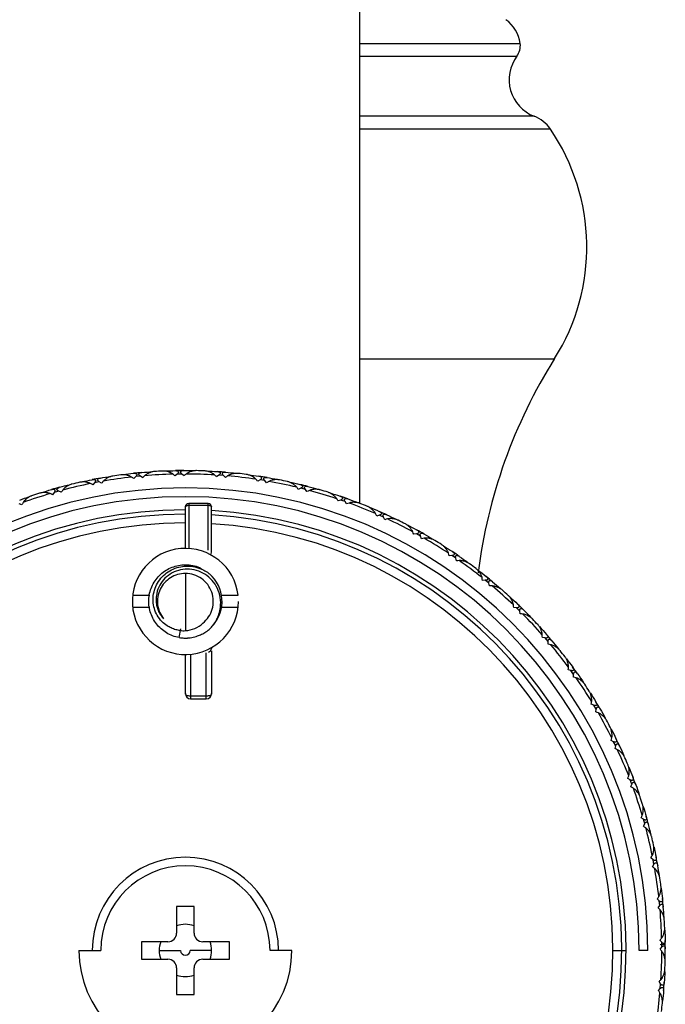
# Paper-space layout '_Back' of a CAD drawing. Units: millimetres. Extents: x -558 to 28, y -624 to 176.
# Drawn here: x -9 to 28, y 57 to 114 of the extents above; entities that cross this region are included whole.
import ezdxf

# ---------------------------------------------------------------- set-up
doc = ezdxf.new("R2010")
doc.units = ezdxf.units.MM

psp = doc.layouts.new('_Back')

# ---------------------------------------------------------------- linework, layer by layer
at = {"color": 7, "linetype": 'Continuous', "lineweight": 25}
for p, q in [((10, 86.117), (10, 169.5)), ((10, 112.475), (19.185, 112.475)), ((10, 111.742), (18.996, 111.742)), ((19.985, 108.3), (10, 108.3)), ((20.913, 107.563), (10, 107.563)), ((10, 94.409), (21.157, 94.409)), ((-2.846, 87.651), (-2.954, 87.539)), ((-2.575, 87.678), (-2.846, 87.651)), ((-2.447, 87.59), (-2.575, 87.678)), ((-0.468, 87.796), (-0.586, 87.694)), ((-0.197, 87.799), (-0.468, 87.796)), ((-0.077, 87.7), (-0.197, 87.799)), ((1.912, 87.733), (1.786, 87.641)), ((2.183, 87.713), (1.912, 87.733)), ((2.294, 87.603), (2.183, 87.713)), ((4.279, 87.463), (4.145, 87.382)), ((4.547, 87.419), (4.279, 87.463)), ((-5.201, 87.3), (-5.3, 87.179)), ((-4.934, 87.35), (-5.201, 87.3)), ((-4.799, 87.273), (-4.934, 87.35)), ((4.648, 87.3), (4.547, 87.419)), ((6.612, 86.987), (6.472, 86.919)), ((6.875, 86.92), (6.612, 86.987)), ((6.966, 86.793), (6.875, 86.92)), ((-7.517, 86.745), (-7.605, 86.615)), ((-7.256, 86.818), (-7.517, 86.745)), ((-7.114, 86.753), (-7.256, 86.818)), ((-9.375, 86.033), (-9.522, 86.086)), ((0, 83.54), (0, 85.912)), ((1.3, 86.112), (0.2, 86.112)), ((0.2, 86.112), (0.2, 83.533)), ((0.2, 86.008), (1.3, 86.008)), ((1.3, 83.442), (1.3, 86.112)), ((1.5, 83.303), (1.5, 85.912)), ((8.896, 86.31), (8.75, 86.254)), ((9.152, 86.22), (8.896, 86.31)), ((9.231, 86.086), (9.152, 86.22)), ((11.111, 85.437), (10.961, 85.394)), ((11.359, 85.325), (11.111, 85.437)), ((11.426, 85.184), (11.359, 85.325)), ((13.242, 84.373), (13.089, 84.344)), ((13.479, 84.24), (13.242, 84.373)), ((13.534, 84.094), (13.479, 84.24)), ((15.273, 83.128), (15.117, 83.112)), ((15.497, 82.975), (15.273, 83.128)), ((15.539, 82.825), (15.497, 82.975)), ((0, 82.1), (0, 78.826)), ((17.187, 81.711), (17.031, 81.708)), ((17.397, 81.539), (17.187, 81.711)), ((17.425, 81.386), (17.397, 81.539)), ((18.97, 80.132), (18.814, 80.143)), ((19.164, 79.943), (18.97, 80.132)), ((19.179, 79.787), (19.164, 79.943)), ((-0.354, 78.43), (-0.27, 78.923)), ((20.609, 78.404), (20.455, 78.429)), ((20.786, 78.198), (20.609, 78.404)), ((20.787, 78.042), (20.786, 78.198)), ((0, 75.22), (0, 77.46)), ((0.3, 77.475), (0.3, 74.92)), ((1.2, 74.92), (1.2, 77.558)), ((1.5, 77.674), (1.5, 75.22)), ((22.091, 76.54), (21.939, 76.578)), ((22.249, 76.32), (22.091, 76.54)), ((22.237, 76.164), (22.249, 76.32)), ((1.2, 75.071), (0.3, 75.071)), ((0.3, 74.92), (1.2, 74.92)), ((23.405, 74.554), (23.257, 74.605)), ((23.543, 74.32), (23.405, 74.554)), ((23.518, 74.166), (23.543, 74.32)), ((24.541, 72.46), (24.398, 72.524)), ((24.658, 72.216), (24.541, 72.46)), ((24.619, 72.065), (24.658, 72.216)), ((25.49, 70.276), (25.353, 70.352)), ((25.586, 70.022), (25.49, 70.276)), ((25.533, 69.875), (25.586, 70.022)), ((26.245, 68.017), (26.115, 68.105)), ((26.318, 67.756), (26.245, 68.017)), ((26.253, 67.614), (26.318, 67.756)), ((26.8, 65.701), (26.679, 65.8)), ((26.85, 65.434), (26.8, 65.701)), ((26.773, 65.299), (26.85, 65.434)), ((27.151, 63.346), (27.039, 63.454)), ((27.178, 63.075), (27.151, 63.346)), ((0.5, 63.021), (-0.5, 63.021)), ((-0.5, 63.021), (-0.5, 61.5)), ((0.5, 61.5), (0.5, 63.021)), ((27.09, 62.947), (27.178, 63.075)), ((-1, 61), (-2.521, 61)), ((-2.521, 61), (-2.521, 60)), ((2.521, 61), (1, 61)), ((2.521, 60), (2.521, 61)), ((27.296, 60.968), (27.194, 61.086)), ((27.299, 60.697), (27.296, 60.968)), ((-6.1, 60.5), (-4.85, 60.5)), ((-1.5, 60.5), (-0.274, 60.5)), ((1.5, 60.5), (0.274, 60.5)), ((6.1, 60.5), (4.85, 60.5)), ((24.5, 60.5), (25.25, 60.5)), ((26.5, 60.5), (26, 60.5)), ((27.498, 60.835), (27.198, 60.832)), ((27.2, 60.577), (27.299, 60.697)), ((27.497, 60.625), (27.498, 60.835)), ((-2.521, 60), (-1, 60)), ((1, 60), (2.521, 60)), ((-0.5, 59.5), (-0.5, 57.979)), ((0.5, 57.979), (0.5, 59.5)), ((27.233, 58.588), (27.141, 58.714)), ((27.103, 58.206), (27.213, 58.317)), ((27.213, 58.317), (27.233, 58.588)), ((-0.5, 57.979), (0.5, 57.979))]:
    psp.add_line(p, q, dxfattribs=at)
at = {"color": 7, "linetype": 'Continuous', "lineweight": 25, "flags": 128}
for points in [[(0, 85.912), (0.004, 85.931), (0.015, 85.949), (0.034, 85.965), (0.059, 85.98), (0.089, 85.992), (0.123, 86.001), (0.161, 86.006), (0.2, 86.008)], [(1.3, 86.008), (1.339, 86.006), (1.377, 86.001), (1.411, 85.992), (1.441, 85.98), (1.466, 85.965), (1.485, 85.949), (1.496, 85.931), (1.5, 85.912)], [(0.774, 83.444), (0.774, 83.444), (0.768, 83.443), (0.757, 83.443), (0.756, 83.443), (0.756, 83.443)], [(0.3, 75.071), (0.241, 75.074), (0.185, 75.083), (0.133, 75.096), (0.088, 75.115), (0.051, 75.137), (0.023, 75.163), (0.006, 75.191), (0, 75.22)], [(1.5, 75.22), (1.494, 75.191), (1.477, 75.163), (1.449, 75.137), (1.412, 75.115), (1.367, 75.096), (1.315, 75.083), (1.259, 75.074), (1.2, 75.071)]]:
    psp.add_lwpolyline(points, dxfattribs=at)
at = {"color": 7, "linetype": 'Continuous', "lineweight": 25}
for centre, radius, start, end in [((17.204, 112.204), 2, 7.7621, 54.433), ((18.194, 112.339), 1, 323.2941, 7.7621), ((20.8, 110.397), 2.25, 143.2941, 248.7648), ((19.261, 106.435), 2, 34.3033, 68.7648), ((11, 100.8), 12, 327.8219, 34.3033), ((46.549, 78.433), 30, 147.8219, 172.8927), ((0, 60.5), 27.5, 100.1974, 101.1989), ((0, 60.5), 27.3, 96.4872, 99.9091), ((0, 60.5), 27.5, 97.7114, 98.685), ((0, 60.5), 27.5, 95.1974, 96.1989), ((0, 60.5), 27.3, 91.4872, 94.9091), ((0, 60.5), 27.5, 92.7114, 93.685), ((0, 60.5), 27.5, 90.1974, 91.1989), ((0, 60.5), 27.3, 86.4872, 89.9091), ((0, 60.5), 27.5, 87.7114, 88.685), ((0, 60.5), 27.5, 85.1974, 86.1989), ((0, 60.5), 27.3, 81.4872, 84.9091), ((0, 60.5), 27.5, 82.7114, 83.685), ((0, 60.5), 27.5, 80.1974, 81.1989), ((0, 60.5), 27.5, 77.7114, 78.685), ((0, 60.5), 26.5, 0, 180), ((0, 60.5), 27.5, 105.1974, 106.1989), ((0, 60.5), 27.3, 101.4872, 104.9091), ((0, 60.5), 27.5, 102.7114, 103.685), ((0, 60.5), 27.3, 76.4872, 79.9091), ((0, 60.5), 27.5, 75.1974, 76.1989), ((0, 60.5), 27.5, 72.7114, 73.685), ((0, 60.5), 26, 0, 180), ((0, 60.5), 27.3, 106.4872, 109.9091), ((0, 60.5), 27.5, 107.7114, 108.685), ((0, 60.5), 27.3, 71.4872, 74.9091), ((0, 60.5), 27.5, 70.1974, 71.1989), ((0.2, 85.912), 0.2, 90, 180), ((1.3, 85.912), 0.2, 0, 90), ((0, 60.5), 27.3, 66.4872, 69.9091), ((0, 60.5), 27.5, 67.7114, 68.685), ((0, 60.5), 25.25, 90, 86.5943), ((0, 60.5), 25, 90, 86.5602), ((0, 60.5), 27.5, 65.1974, 66.1989), ((0, 60.5), 27.3, 61.4872, 64.9091), ((0, 60.5), 24.5, 90, 86.4899), ((0, 60.5), 27.5, 62.7114, 63.685), ((0, 60.5), 27.5, 60.1974, 61.1989), ((0, 60.5), 27.3, 56.4872, 59.9091), ((0, 80.5), 3.04, 6.6112, 360), ((0, 60.5), 27.5, 57.7114, 58.685), ((0, 60.5), 27.5, 55.1974, 56.1989), ((0, 60.5), 27.3, 51.4872, 54.9091), ((0, 60.5), 27.5, 52.7114, 53.685), ((0, 80.5), 2.1, 318.808, 48.808), ((0, 60.5), 27.5, 50.1974, 51.1989), ((0, 60.5), 27.3, 46.4872, 49.9091), ((0, 60.5), 27.5, 47.7114, 48.685), ((0, 60.5), 27.5, 45.1974, 46.1989), ((0, 60.5), 27.3, 41.4872, 44.9091), ((0, 60.5), 27.5, 42.7114, 43.685), ((0, 60.5), 27.5, 40.1974, 41.1989), ((0, 60.5), 27.3, 36.4872, 39.9091), ((0, 60.5), 27.5, 37.7114, 38.685), ((0, 60.5), 27.5, 35.1974, 36.1989), ((0, 60.5), 27.3, 31.4872, 34.9091), ((0, 60.5), 27.5, 32.7114, 33.685), ((0.3, 75.22), 0.3, 180, 270), ((1.2, 75.22), 0.3, 270, 0), ((0, 60.5), 27.5, 30.1974, 31.1989), ((0, 60.5), 27.3, 26.4872, 29.9091), ((0, 60.5), 27.5, 27.7114, 28.685), ((0, 60.5), 27.5, 25.1974, 26.1989), ((0, 60.5), 27.3, 21.4872, 24.9091), ((0, 60.5), 27.5, 22.7114, 23.685), ((0, 60.5), 27.5, 20.1974, 21.1989), ((0, 60.5), 27.3, 16.4872, 19.9091), ((0, 60.5), 27.5, 17.7114, 18.685), ((0, 60.5), 27.5, 15.1974, 16.1989), ((0, 60.5), 27.3, 11.4872, 14.9091), ((0, 60.5), 27.5, 12.7114, 13.685), ((0, 60.5), 5.339, 0, 180), ((0, 60.5), 27.5, 10.1974, 11.1989), ((0, 60.5), 4.85, 0, 180), ((0, 60.5), 27.3, 6.4872, 9.9091), ((0, 60.5), 27.5, 7.7114, 8.685), ((0, 60.5), 27.5, 5.1974, 6.1989), ((0, 60.5), 27.3, 1.4872, 4.9091), ((0, 60.5), 27.5, 2.7114, 3.685), ((-1, 61.5), 0.5, 270, 0), ((0, 60.5), 1.5, 70.5288, 109.4712), ((1, 61.5), 0.5, 180, 270), ((0, 60.5), 1.5, 160.5288, 199.4712), ((0, 60.5), 1.5, 340.5288, 19.4712), ((0, 60.5), 27.5, 0.1974, 1.1989), ((0, 60.5), 6.1, 180, 0), ((0, 60.5), 0.274, 180, 0), ((0, 60.5), 27.3, 356.4872, 359.9091), ((-1, 59.5), 0.5, 0, 90), ((1, 59.5), 0.5, 90, 180), ((0, 60.5), 27.5, 357.7114, 358.685), ((0, 60.5), 1.5, 250.5288, 289.4712), ((0, 60.5), 27.5, 355.1974, 356.1989), ((0, 60.5), 27.3, 351.4872, 354.9091), ((0, 60.5), 27.5, 352.7114, 353.685)]:
    psp.add_arc(centre, radius, start, end, dxfattribs=at)
for points in [[(-5.925, 87.354), (-5.731, 87.397), (-5.536, 87.438), (-5.341, 87.476)], [(-4.869, 87.566), (-4.673, 87.601), (-4.477, 87.634), (-4.28, 87.665)], [(-3.562, 87.768), (-3.365, 87.794), (-3.167, 87.818), (-2.969, 87.839)], [(-2.954, 87.539), (-2.997, 87.568), (-3.041, 87.597), (-3.084, 87.625)], [(-2.491, 87.887), (-2.293, 87.905), (-2.095, 87.921), (-1.896, 87.935)], [(-2.336, 87.7), (-2.373, 87.663), (-2.41, 87.626), (-2.447, 87.59)], [(-1.172, 87.975), (-0.973, 87.984), (-0.774, 87.99), (-0.575, 87.994)], [(-0.586, 87.694), (-0.627, 87.726), (-0.668, 87.759), (-0.709, 87.791)], [(-0.095, 88), (0.104, 88.001), (0.303, 87.999), (0.502, 87.995)], [(0.043, 87.8), (0.003, 87.767), (-0.037, 87.733), (-0.077, 87.7)], [(1.227, 87.973), (1.426, 87.964), (1.625, 87.953), (1.823, 87.94)], [(1.786, 87.641), (1.748, 87.677), (1.711, 87.713), (1.673, 87.749)], [(2.422, 87.692), (2.38, 87.663), (2.337, 87.633), (2.294, 87.603)], [(2.302, 87.903), (2.501, 87.887), (2.699, 87.868), (2.896, 87.847)], [(3.617, 87.761), (3.814, 87.735), (4.011, 87.707), (4.208, 87.676)], [(4.145, 87.382), (4.11, 87.421), (4.076, 87.46), (4.041, 87.499)], [(4.682, 87.599), (4.878, 87.565), (5.074, 87.529), (5.269, 87.491)], [(-8.243, 86.736), (-8.053, 86.795), (-7.863, 86.853), (-7.672, 86.908)], [(-7.209, 87.038), (-7.017, 87.09), (-6.825, 87.14), (-6.632, 87.188)], [(-7.024, 86.881), (-7.054, 86.838), (-7.084, 86.796), (-7.114, 86.753)], [(-5.3, 87.179), (-5.345, 87.204), (-5.391, 87.228), (-5.437, 87.253)], [(-4.698, 87.393), (-4.732, 87.353), (-4.765, 87.313), (-4.799, 87.273)], [(4.783, 87.378), (4.738, 87.352), (4.693, 87.326), (4.648, 87.3)], [(5.979, 87.342), (6.173, 87.299), (6.367, 87.254), (6.56, 87.206)], [(6.472, 86.919), (6.441, 86.961), (6.41, 87.003), (6.379, 87.044)], [(7.026, 87.087), (7.218, 87.037), (7.41, 86.984), (7.601, 86.929)], [(-9.495, 86.309), (-9.308, 86.378), (-9.121, 86.444), (-8.932, 86.509)], [(-7.605, 86.615), (-7.652, 86.636), (-7.7, 86.657), (-7.748, 86.678)], [(7.108, 86.859), (7.06, 86.837), (7.013, 86.815), (6.966, 86.793)], [(8.296, 86.719), (8.486, 86.659), (8.675, 86.597), (8.863, 86.533)], [(8.75, 86.254), (8.723, 86.299), (8.696, 86.343), (8.668, 86.387)], [(9.316, 86.374), (9.504, 86.306), (9.69, 86.237), (9.876, 86.166)], [(-9.296, 86.168), (-9.323, 86.123), (-9.349, 86.078), (-9.375, 86.033)], [(9.378, 86.139), (9.329, 86.121), (9.28, 86.104), (9.231, 86.086)], [(10.55, 85.896), (10.733, 85.82), (10.916, 85.741), (11.098, 85.661)], [(10.961, 85.394), (10.938, 85.44), (10.915, 85.487), (10.891, 85.533)], [(11.577, 85.224), (11.526, 85.211), (11.476, 85.197), (11.426, 85.184)], [(11.536, 85.463), (11.717, 85.38), (11.896, 85.295), (12.075, 85.207)], [(12.723, 84.88), (12.899, 84.788), (13.074, 84.694), (13.249, 84.598)], [(13.089, 84.344), (13.07, 84.392), (13.051, 84.44), (13.032, 84.489)], [(13.687, 84.121), (13.636, 84.112), (13.585, 84.103), (13.534, 84.094)], [(13.668, 84.363), (13.84, 84.264), (14.012, 84.163), (14.182, 84.061)], [(14.799, 83.678), (14.967, 83.571), (15.133, 83.462), (15.299, 83.352)], [(1.5, 83.242), (1.5, 83.242), (1.483, 83.242), (1.454, 83.242)], [(15.117, 83.112), (15.103, 83.162), (15.088, 83.212), (15.073, 83.262)], [(15.696, 83.081), (15.859, 82.967), (16.021, 82.852), (16.182, 82.735)], [(15.694, 82.838), (15.642, 82.834), (15.59, 82.829), (15.539, 82.825)], [(16.763, 82.3), (16.921, 82.179), (17.077, 82.056), (17.232, 81.931)], [(17.031, 81.708), (17.02, 81.759), (17.01, 81.81), (16.999, 81.861)], [(17.581, 81.385), (17.529, 81.385), (17.477, 81.386), (17.425, 81.386)], [(17.604, 81.627), (17.757, 81.5), (17.908, 81.371), (18.058, 81.24)], [(18.599, 80.756), (18.746, 80.622), (18.891, 80.486), (19.034, 80.348)], [(18.814, 80.143), (18.808, 80.195), (18.803, 80.247), (18.796, 80.299)], [(19.335, 79.773), (19.283, 79.778), (19.231, 79.783), (19.179, 79.787)], [(19.378, 80.012), (19.519, 79.872), (19.659, 79.731), (19.797, 79.587)], [(0, 78.826), (0.376, 78.85), (0.733, 79.006), (0.999, 79.25)], [(20.294, 79.058), (20.428, 78.911), (20.561, 78.763), (20.692, 78.614)], [(-0.285, 78.831), (-0.19, 78.821), (-0.095, 78.819), (0, 78.826)], [(20.455, 78.429), (20.453, 78.481), (20.452, 78.533), (20.451, 78.585)], [(20.941, 78.015), (20.89, 78.024), (20.838, 78.033), (20.787, 78.042)], [(21.005, 78.249), (21.134, 78.097), (21.26, 77.944), (21.385, 77.789)], [(1.324, 77.585), (1.414, 77.625), (1.481, 77.713), (1.496, 77.811)], [(21.834, 77.219), (21.955, 77.061), (22.074, 76.902), (22.192, 76.741)], [(21.939, 76.578), (21.943, 76.63), (21.946, 76.682), (21.949, 76.734)], [(22.388, 76.123), (22.337, 76.137), (22.287, 76.15), (22.237, 76.164)], [(22.472, 76.351), (22.587, 76.188), (22.7, 76.025), (22.811, 75.86)], [(23.208, 75.252), (23.315, 75.084), (23.42, 74.915), (23.523, 74.745)], [(23.257, 74.605), (23.265, 74.656), (23.273, 74.707), (23.28, 74.759)], [(23.664, 74.112), (23.615, 74.131), (23.566, 74.148), (23.518, 74.166)], [(23.768, 74.332), (23.868, 74.16), (23.966, 73.987), (24.063, 73.813)], [(24.406, 73.173), (24.497, 72.997), (24.587, 72.819), (24.675, 72.641)], [(24.398, 72.524), (24.41, 72.574), (24.422, 72.625), (24.434, 72.676)], [(24.76, 71.998), (24.713, 72.021), (24.666, 72.043), (24.619, 72.065)], [(24.883, 72.208), (24.968, 72.028), (25.051, 71.847), (25.131, 71.665)], [(25.417, 70.998), (25.493, 70.814), (25.567, 70.63), (25.639, 70.444)], [(25.353, 70.352), (25.37, 70.401), (25.386, 70.45), (25.403, 70.5)], [(25.809, 69.995), (25.878, 69.808), (25.944, 69.621), (26.009, 69.432)], [(25.668, 69.796), (25.623, 69.823), (25.578, 69.849), (25.533, 69.875)], [(26.236, 68.743), (26.295, 68.553), (26.353, 68.363), (26.408, 68.172)], [(26.115, 68.105), (26.136, 68.152), (26.157, 68.2), (26.178, 68.248)], [(26.688, 67.132), (26.64, 67.325), (26.59, 67.517), (26.538, 67.709)], [(26.381, 67.524), (26.338, 67.554), (26.296, 67.584), (26.253, 67.614)], [(26.854, 66.425), (26.897, 66.231), (26.938, 66.036), (26.976, 65.841)], [(26.679, 65.8), (26.704, 65.845), (26.728, 65.891), (26.753, 65.937)], [(26.893, 65.198), (26.853, 65.232), (26.813, 65.265), (26.773, 65.299)], [(27.165, 64.78), (27.134, 64.977), (27.101, 65.173), (27.066, 65.369)], [(27.268, 64.062), (27.294, 63.865), (27.318, 63.667), (27.339, 63.469)], [(27.039, 63.454), (27.068, 63.497), (27.097, 63.541), (27.125, 63.584)], [(27.2, 62.836), (27.163, 62.873), (27.126, 62.91), (27.09, 62.947)], [(27.434, 62.397), (27.421, 62.595), (27.405, 62.793), (27.387, 62.991)], [(27.475, 61.672), (27.484, 61.473), (27.49, 61.274), (27.494, 61.075)], [(27.194, 61.086), (27.226, 61.127), (27.259, 61.168), (27.291, 61.209)], [(27.3, 60.457), (27.267, 60.497), (27.233, 60.537), (27.2, 60.577)], [(27.495, 59.998), (27.499, 60.197), (27.501, 60.396), (27.5, 60.595)], [(27.473, 59.273), (27.464, 59.074), (27.453, 58.875), (27.44, 58.677)], [(27.141, 58.714), (27.177, 58.752), (27.213, 58.789), (27.249, 58.827)], [(27.192, 58.078), (27.163, 58.12), (27.133, 58.163), (27.103, 58.206)], [(27.403, 58.198), (27.387, 57.999), (27.368, 57.801), (27.347, 57.604)]]:
    psp.add_open_spline(points, degree=3, dxfattribs=at)
for points, knots in [([(-5.341, 87.476), (-5.316, 87.48), (-5.27, 87.488), (-5.212, 87.483), (-5.17, 87.467), (-5.147, 87.436), (-5.146, 87.393), (-5.166, 87.346), (-5.189, 87.316), (-5.201, 87.3)], [0, 0, 0, 0, 0.213692, 0.384142, 0.515949, 0.628332, 0.737574, 0.853058, 1, 1, 1, 1]), ([(-4.934, 87.35), (-4.952, 87.361), (-4.984, 87.381), (-5.02, 87.418), (-5.035, 87.458), (-5.021, 87.503), (-4.963, 87.544), (-4.904, 87.557), (-4.869, 87.566)], [0, 0, 0, 0, 0.147942, 0.264723, 0.374571, 0.488836, 0.698871, 1, 1, 1, 1]), ([(-4.153, 87.685), (-4.175, 87.68), (-4.226, 87.671), (-4.303, 87.646), (-4.383, 87.614), (-4.47, 87.571), (-4.557, 87.518), (-4.638, 87.457), (-4.68, 87.412), (-4.698, 87.393)], [0, 0, 0, 0, 0.118051, 0.266176, 0.401798, 0.538894, 0.726061, 0.87942, 1, 1, 1, 1]), ([(-3.084, 87.625), (-3.096, 87.632), (-3.12, 87.648), (-3.162, 87.668), (-3.214, 87.69), (-3.281, 87.712), (-3.389, 87.74), (-3.503, 87.756), (-3.613, 87.759), (-3.665, 87.754), (-3.69, 87.751)], [0, 0, 0, 0, 0.0606758, 0.1303485, 0.2092664, 0.3194722, 0.4564819, 0.729873, 0.870574, 1, 1, 1, 1]), ([(-2.969, 87.839), (-2.944, 87.841), (-2.898, 87.844), (-2.84, 87.835), (-2.8, 87.815), (-2.779, 87.782), (-2.783, 87.74), (-2.807, 87.694), (-2.832, 87.667), (-2.846, 87.651)], [0, 0, 0, 0, 0.213692, 0.384142, 0.515949, 0.628332, 0.737574, 0.853058, 1, 1, 1, 1]), ([(-2.575, 87.678), (-2.592, 87.691), (-2.622, 87.713), (-2.655, 87.753), (-2.666, 87.795), (-2.648, 87.838), (-2.587, 87.873), (-2.527, 87.882), (-2.491, 87.887)], [0, 0, 0, 0, 0.147942, 0.264723, 0.374571, 0.488836, 0.698871, 1, 1, 1, 1]), ([(-1.767, 87.943), (-1.79, 87.941), (-1.842, 87.936), (-1.921, 87.918), (-2.003, 87.892), (-2.093, 87.857), (-2.185, 87.812), (-2.271, 87.758), (-2.316, 87.718), (-2.336, 87.7)], [0, 0, 0, 0, 0.118051, 0.266176, 0.401798, 0.538894, 0.726061, 0.87942, 1, 1, 1, 1]), ([(-0.709, 87.791), (-0.719, 87.799), (-0.743, 87.816), (-0.782, 87.84), (-0.832, 87.867), (-0.897, 87.895), (-1.002, 87.932), (-1.114, 87.957), (-1.223, 87.97), (-1.276, 87.969), (-1.301, 87.969)], [0, 0, 0, 0, 0.060676, 0.130348, 0.209266, 0.319472, 0.456482, 0.729873, 0.870574, 1, 1, 1, 1]), ([(-0.575, 87.994), (-0.55, 87.994), (-0.504, 87.993), (-0.447, 87.978), (-0.409, 87.955), (-0.391, 87.921), (-0.398, 87.879), (-0.426, 87.835), (-0.453, 87.81), (-0.468, 87.796)], [0, 0, 0, 0, 0.213692, 0.384142, 0.515949, 0.628332, 0.737574, 0.853058, 1, 1, 1, 1]), ([(-0.197, 87.799), (-0.212, 87.813), (-0.24, 87.838), (-0.269, 87.881), (-0.277, 87.923), (-0.256, 87.965), (-0.192, 87.995), (-0.131, 87.998), (-0.095, 88)], [0, 0, 0, 0, 0.147942, 0.264723, 0.374571, 0.488836, 0.698871, 1, 1, 1, 1]), ([(0.631, 87.993), (0.608, 87.993), (0.556, 87.992), (0.476, 87.981), (0.392, 87.963), (0.299, 87.936), (0.203, 87.899), (0.114, 87.852), (0.065, 87.816), (0.043, 87.8)], [0, 0, 0, 0, 0.118051, 0.266176, 0.401798, 0.538894, 0.726061, 0.87942, 1, 1, 1, 1]), ([(1.673, 87.749), (1.663, 87.758), (1.641, 87.777), (1.604, 87.804), (1.556, 87.835), (1.494, 87.869), (1.393, 87.915), (1.283, 87.95), (1.175, 87.972), (1.123, 87.976), (1.098, 87.978)], [0, 0, 0, 0, 0.060676, 0.130349, 0.209267, 0.319472, 0.456482, 0.729873, 0.870574, 1, 1, 1, 1]), ([(1.823, 87.94), (1.849, 87.937), (1.894, 87.932), (1.949, 87.913), (1.986, 87.886), (2, 87.85), (1.989, 87.809), (1.958, 87.768), (1.929, 87.746), (1.912, 87.733)], [0, 0, 0, 0, 0.213692, 0.384142, 0.515949, 0.628332, 0.737574, 0.853058, 1, 1, 1, 1]), ([(2.183, 87.713), (2.169, 87.728), (2.143, 87.755), (2.118, 87.8), (2.114, 87.843), (2.139, 87.883), (2.205, 87.907), (2.266, 87.905), (2.302, 87.903)], [0, 0, 0, 0, 0.147942, 0.264723, 0.374571, 0.488836, 0.698871, 1, 1, 1, 1]), ([(3.025, 87.833), (3.002, 87.835), (2.95, 87.839), (2.869, 87.835), (2.784, 87.824), (2.689, 87.805), (2.591, 87.777), (2.497, 87.738), (2.445, 87.706), (2.422, 87.692)], [0, 0, 0, 0, 0.118051, 0.266176, 0.401798, 0.538894, 0.726061, 0.87942, 1, 1, 1, 1]), ([(4.041, 87.499), (4.032, 87.509), (4.012, 87.53), (3.977, 87.561), (3.932, 87.595), (3.874, 87.634), (3.777, 87.689), (3.671, 87.734), (3.565, 87.765), (3.514, 87.774), (3.489, 87.778)], [0, 0, 0, 0, 0.060676, 0.130349, 0.209267, 0.319472, 0.456482, 0.729873, 0.870574, 1, 1, 1, 1]), ([(4.208, 87.676), (4.233, 87.671), (4.278, 87.663), (4.331, 87.638), (4.365, 87.609), (4.377, 87.572), (4.362, 87.532), (4.327, 87.494), (4.296, 87.474), (4.279, 87.463)], [0, 0, 0, 0, 0.213692, 0.384142, 0.515949, 0.628332, 0.737574, 0.853058, 1, 1, 1, 1]), ([(4.547, 87.419), (4.534, 87.435), (4.51, 87.464), (4.489, 87.512), (4.489, 87.555), (4.518, 87.592), (4.586, 87.61), (4.646, 87.603), (4.682, 87.599)], [0, 0, 0, 0, 0.147942, 0.264723, 0.374571, 0.488836, 0.698871, 1, 1, 1, 1]), ([(5.396, 87.465), (5.373, 87.469), (5.322, 87.478), (5.241, 87.481), (5.155, 87.477), (5.059, 87.467), (4.958, 87.447), (4.862, 87.417), (4.807, 87.39), (4.783, 87.378)], [0, 0, 0, 0, 0.118051, 0.266176, 0.401798, 0.538894, 0.726061, 0.87942, 1, 1, 1, 1]), ([(-7.672, 86.908), (-7.647, 86.914), (-7.602, 86.926), (-7.544, 86.926), (-7.501, 86.914), (-7.475, 86.885), (-7.471, 86.843), (-7.486, 86.793), (-7.506, 86.762), (-7.517, 86.745)], [0, 0, 0, 0, 0.213692, 0.384142, 0.515949, 0.628332, 0.737574, 0.853058, 1, 1, 1, 1]), ([(-7.256, 86.818), (-7.274, 86.827), (-7.308, 86.844), (-7.347, 86.878), (-7.366, 86.917), (-7.355, 86.963), (-7.301, 87.008), (-7.243, 87.027), (-7.209, 87.038)], [0, 0, 0, 0, 0.147942, 0.264723, 0.374571, 0.488836, 0.698871, 1, 1, 1, 1]), ([(-6.506, 87.219), (-6.528, 87.213), (-6.578, 87.199), (-6.653, 87.168), (-6.73, 87.128), (-6.812, 87.078), (-6.895, 87.018), (-6.97, 86.95), (-7.007, 86.902), (-7.024, 86.881)], [0, 0, 0, 0, 0.118051, 0.266176, 0.401798, 0.538894, 0.726061, 0.87942, 1, 1, 1, 1]), ([(-5.437, 87.253), (-5.449, 87.259), (-5.475, 87.272), (-5.518, 87.289), (-5.572, 87.306), (-5.641, 87.323), (-5.75, 87.341), (-5.865, 87.347), (-5.975, 87.34), (-6.026, 87.331), (-6.051, 87.326)], [0, 0, 0, 0, 0.060676, 0.130348, 0.209266, 0.319472, 0.456482, 0.729873, 0.870574, 1, 1, 1, 1]), ([(6.379, 87.044), (6.371, 87.055), (6.353, 87.078), (6.321, 87.111), (6.279, 87.149), (6.224, 87.194), (6.132, 87.256), (6.03, 87.31), (5.928, 87.351), (5.877, 87.364), (5.853, 87.37)], [0, 0, 0, 0, 0.0606759, 0.1303487, 0.2092668, 0.3194725, 0.4564821, 0.7298729, 0.870574, 1, 1, 1, 1]), ([(6.56, 87.206), (6.585, 87.199), (6.629, 87.187), (6.679, 87.158), (6.71, 87.126), (6.72, 87.089), (6.702, 87.049), (6.664, 87.014), (6.631, 86.997), (6.612, 86.987)], [0, 0, 0, 0, 0.211329, 0.380412, 0.511611, 0.625413, 0.735244, 0.85171, 1, 1, 1, 1]), ([(6.875, 86.92), (6.864, 86.937), (6.843, 86.968), (6.826, 87.018), (6.83, 87.061), (6.862, 87.095), (6.931, 87.107), (6.991, 87.095), (7.026, 87.087)], [0, 0, 0, 0, 0.147942, 0.264723, 0.374571, 0.488836, 0.698871, 1, 1, 1, 1]), ([(7.725, 86.893), (7.703, 86.898), (7.653, 86.911), (7.573, 86.921), (7.486, 86.926), (7.39, 86.924), (7.288, 86.912), (7.189, 86.891), (7.132, 86.868), (7.108, 86.859)], [0, 0, 0, 0, 0.118051, 0.266176, 0.401798, 0.538894, 0.726061, 0.87942, 1, 1, 1, 1]), ([(-8.81, 86.551), (-8.831, 86.543), (-8.88, 86.524), (-8.952, 86.487), (-9.025, 86.44), (-9.103, 86.383), (-9.18, 86.316), (-9.248, 86.242), (-9.282, 86.191), (-9.296, 86.168)], [0, 0, 0, 0, 0.118051, 0.266175, 0.401798, 0.538894, 0.726061, 0.87942, 1, 1, 1, 1]), ([(-7.748, 86.678), (-7.76, 86.682), (-7.787, 86.693), (-7.832, 86.706), (-7.887, 86.719), (-7.957, 86.729), (-8.068, 86.738), (-8.183, 86.733), (-8.291, 86.717), (-8.342, 86.703), (-8.366, 86.697)], [0, 0, 0, 0, 0.060676, 0.130348, 0.209266, 0.319472, 0.456482, 0.729873, 0.870574, 1, 1, 1, 1]), ([(8.668, 86.387), (8.661, 86.399), (8.645, 86.423), (8.616, 86.459), (8.578, 86.501), (8.526, 86.55), (8.441, 86.62), (8.344, 86.683), (8.246, 86.732), (8.196, 86.749), (8.173, 86.758)], [0, 0, 0, 0, 0.060676, 0.130349, 0.209267, 0.319472, 0.456482, 0.729873, 0.870574, 1, 1, 1, 1]), ([(8.863, 86.533), (8.887, 86.524), (8.93, 86.507), (8.978, 86.474), (9.006, 86.439), (9.011, 86.401), (8.99, 86.364), (8.949, 86.332), (8.915, 86.318), (8.896, 86.31)], [0, 0, 0, 0, 0.2136916, 0.3841422, 0.5159489, 0.6283318, 0.7375741, 0.853058, 1, 1, 1, 1]), ([(9.152, 86.22), (9.142, 86.239), (9.124, 86.271), (9.112, 86.322), (9.119, 86.364), (9.153, 86.396), (9.224, 86.402), (9.282, 86.384), (9.316, 86.374)], [0, 0, 0, 0, 0.147942, 0.264723, 0.374571, 0.488836, 0.698871, 1, 1, 1, 1]), ([(9.996, 86.119), (9.974, 86.127), (9.926, 86.144), (9.846, 86.161), (9.761, 86.173), (9.664, 86.179), (9.562, 86.177), (9.462, 86.164), (9.403, 86.146), (9.378, 86.139)], [0, 0, 0, 0, 0.118051, 0.266176, 0.401798, 0.538894, 0.726061, 0.87942, 1, 1, 1, 1]), ([(10.891, 85.533), (10.885, 85.545), (10.871, 85.571), (10.846, 85.609), (10.811, 85.654), (10.764, 85.707), (10.685, 85.785), (10.594, 85.856), (10.501, 85.913), (10.453, 85.935), (10.43, 85.945)], [0, 0, 0, 0, 0.060676, 0.130349, 0.209267, 0.319472, 0.456482, 0.729873, 0.870574, 1, 1, 1, 1]), ([(11.098, 85.661), (11.121, 85.65), (11.163, 85.63), (11.208, 85.593), (11.233, 85.555), (11.234, 85.517), (11.21, 85.482), (11.166, 85.454), (11.131, 85.443), (11.111, 85.437)], [0, 0, 0, 0, 0.213692, 0.384142, 0.515949, 0.628332, 0.737574, 0.853058, 1, 1, 1, 1]), ([(11.359, 85.325), (11.35, 85.344), (11.336, 85.378), (11.327, 85.429), (11.338, 85.471), (11.376, 85.5), (11.446, 85.5), (11.503, 85.477), (11.536, 85.463)], [0, 0, 0, 0, 0.147942, 0.264723, 0.374571, 0.488836, 0.698871, 1, 1, 1, 1]), ([(12.191, 85.15), (12.17, 85.16), (12.123, 85.181), (12.045, 85.205), (11.961, 85.224), (11.866, 85.239), (11.764, 85.246), (11.663, 85.242), (11.603, 85.229), (11.577, 85.224)], [0, 0, 0, 0, 0.118051, 0.266176, 0.401798, 0.538894, 0.726061, 0.87942, 1, 1, 1, 1]), ([(13.032, 84.489), (13.026, 84.501), (13.015, 84.528), (12.993, 84.568), (12.962, 84.616), (12.92, 84.673), (12.848, 84.758), (12.764, 84.836), (12.675, 84.901), (12.63, 84.927), (12.608, 84.939)], [0, 0, 0, 0, 0.060676, 0.130349, 0.209267, 0.319472, 0.456482, 0.729873, 0.870574, 1, 1, 1, 1]), ([(13.249, 84.598), (13.271, 84.585), (13.31, 84.561), (13.352, 84.52), (13.374, 84.481), (13.372, 84.443), (13.344, 84.41), (13.298, 84.386), (13.263, 84.378), (13.242, 84.373)], [0, 0, 0, 0, 0.213692, 0.384142, 0.515949, 0.628332, 0.737574, 0.853058, 1, 1, 1, 1]), ([(13.479, 84.24), (13.473, 84.26), (13.461, 84.295), (13.457, 84.347), (13.471, 84.388), (13.511, 84.413), (13.581, 84.407), (13.636, 84.379), (13.668, 84.363)], [0, 0, 0, 0, 0.147942, 0.264723, 0.374571, 0.488836, 0.698871, 1, 1, 1, 1]), ([(14.293, 83.994), (14.273, 84.005), (14.228, 84.031), (14.153, 84.061), (14.071, 84.088), (13.977, 84.111), (13.876, 84.126), (13.775, 84.131), (13.714, 84.124), (13.687, 84.121)], [0, 0, 0, 0, 0.1180512, 0.2661758, 0.4017983, 0.5388939, 0.7260606, 0.8794195, 1, 1, 1, 1]), ([(15.073, 83.262), (15.069, 83.275), (15.06, 83.302), (15.041, 83.344), (15.015, 83.395), (14.978, 83.455), (14.913, 83.546), (14.836, 83.631), (14.754, 83.704), (14.711, 83.733), (14.69, 83.748)], [0, 0, 0, 0, 0.060676, 0.130349, 0.209267, 0.319472, 0.456482, 0.729873, 0.870574, 1, 1, 1, 1]), ([(1.426, 83.226), (1.425, 83.223), (1.422, 83.217), (1.425, 83.203), (1.434, 83.186), (1.447, 83.17), (1.459, 83.164), (1.464, 83.161)], [0, 0, 0, 0, 0.136323, 0.311063, 0.525088, 0.763277, 1, 1, 1, 1]), ([(15.299, 83.352), (15.319, 83.337), (15.357, 83.31), (15.395, 83.265), (15.413, 83.224), (15.408, 83.186), (15.377, 83.156), (15.33, 83.136), (15.293, 83.131), (15.273, 83.128)], [0, 0, 0, 0, 0.213692, 0.384142, 0.515949, 0.628332, 0.737574, 0.853058, 1, 1, 1, 1]), ([(15.497, 82.975), (15.492, 82.995), (15.483, 83.032), (15.484, 83.084), (15.502, 83.123), (15.544, 83.145), (15.613, 83.132), (15.665, 83.1), (15.696, 83.081)], [0, 0, 0, 0, 0.1479418, 0.2647231, 0.374571, 0.4888365, 0.6988707, 1, 1, 1, 1]), ([(-0.354, 78.43), (-0.61, 78.474), (-0.858, 78.566), (-1.304, 78.834), (-1.502, 79.01), (-1.82, 79.421), (-1.941, 79.657), (-2.088, 80.155), (-2.114, 80.419), (-2.07, 80.937), (-2, 81.192), (-1.771, 81.659), (-1.612, 81.871), (-1.229, 82.222), (-1.005, 82.362), (-0.52, 82.551), (-0.26, 82.6), (0, 82.6)], [0, 0, 0, 0, 0.125, 0.125, 0.25, 0.25, 0.375, 0.375, 0.5, 0.5, 0.625, 0.625, 0.75, 0.75, 0.875, 0.875, 1, 1, 1, 1]), ([(-0.285, 78.831), (-0.329, 78.837), (-0.418, 78.848), (-0.55, 78.878), (-0.685, 78.921), (-0.854, 78.989), (-1.087, 79.119), (-1.368, 79.351), (-1.622, 79.688), (-1.793, 80.088), (-1.865, 80.512), (-1.837, 80.946), (-1.709, 81.367), (-1.486, 81.75), (-1.178, 82.076), (-0.8, 82.325), (-0.387, 82.478), (0.069, 82.54), (0.457, 82.506), (0.77, 82.419), (1.012, 82.32), (1.216, 82.205), (1.342, 82.111), (1.383, 82.08)], [0, 0, 0, 0, 0.019027, 0.038325, 0.057893, 0.07985, 0.11641, 0.171862, 0.235161, 0.295498, 0.356462, 0.418054, 0.480274, 0.54311, 0.606555, 0.670609, 0.735271, 0.793821, 0.866356, 0.900073, 0.932896, 0.977915, 1, 1, 1, 1]), ([(0, 82.6), (0.285, 82.587), (0.633, 82.571), (0.907, 82.374), (0.957, 82.337)], [0, 0, 0, 0, 0.815771, 1, 1, 1, 1]), ([(16.286, 82.659), (16.267, 82.672), (16.225, 82.701), (16.152, 82.738), (16.073, 82.771), (15.981, 82.803), (15.882, 82.827), (15.782, 82.841), (15.721, 82.839), (15.694, 82.838)], [0, 0, 0, 0, 0.118051, 0.266176, 0.401798, 0.538894, 0.726061, 0.87942, 1, 1, 1, 1]), ([(16.999, 81.861), (16.996, 81.875), (16.99, 81.903), (16.975, 81.946), (16.953, 81.999), (16.922, 82.062), (16.865, 82.158), (16.796, 82.25), (16.72, 82.33), (16.68, 82.363), (16.66, 82.379)], [0, 0, 0, 0, 0.060676, 0.130349, 0.209267, 0.319472, 0.456482, 0.729873, 0.870574, 1, 1, 1, 1]), ([(1.58, 79.117), (1.61, 79.156), (1.668, 79.234), (1.745, 79.356), (1.813, 79.482), (1.873, 79.617), (1.955, 79.838), (2.035, 80.208), (2.023, 80.72), (1.856, 81.256), (1.552, 81.719), (1.136, 82.075), (0.643, 82.299), (0.115, 82.376), (-0.408, 82.302), (-0.883, 82.087), (-1.272, 81.751), (-1.547, 81.324), (-1.674, 80.884), (-1.684, 80.554), (-1.655, 80.313), (-1.609, 80.116), (-1.531, 79.917), (-1.418, 79.706), (-1.317, 79.583), (-1.25, 79.501)], [0, 0, 0, 0, 0.017505, 0.034736, 0.051694, 0.068381, 0.087748, 0.135961, 0.202668, 0.268632, 0.333843, 0.398294, 0.461984, 0.524902, 0.587025, 0.648357, 0.708903, 0.768664, 0.827626, 0.870946, 0.885894, 0.914476, 0.94337, 0.96224, 1, 1, 1, 1]), ([(0, 82.1), (-0.299, 82.1), (-0.598, 82.014), (-1.105, 81.695), (-1.312, 81.463), (-1.572, 80.924), (-1.624, 80.617), (-1.556, 80.023), (-1.437, 79.735), (-1.25, 79.501)], [0, 0, 0, 0, 0.25, 0.25, 0.5, 0.5, 0.75, 0.75, 1, 1, 1, 1]), ([(0.999, 79.25), (1.256, 79.455), (1.447, 79.742), (1.629, 80.374), (1.619, 80.719), (1.401, 81.34), (1.194, 81.615), (0.657, 81.995), (0.329, 82.1), (0, 82.1)], [0, 0, 0, 0, 0.25, 0.25, 0.5, 0.5, 0.75, 0.75, 1, 1, 1, 1]), ([(17.232, 81.931), (17.251, 81.915), (17.286, 81.884), (17.32, 81.837), (17.335, 81.794), (17.326, 81.757), (17.294, 81.729), (17.244, 81.714), (17.207, 81.712), (17.187, 81.711)], [0, 0, 0, 0, 0.213692, 0.384142, 0.515949, 0.628332, 0.737574, 0.853058, 1, 1, 1, 1]), ([(17.397, 81.539), (17.394, 81.56), (17.388, 81.596), (17.394, 81.648), (17.415, 81.686), (17.458, 81.704), (17.526, 81.685), (17.575, 81.649), (17.604, 81.627)], [0, 0, 0, 0, 0.147942, 0.264723, 0.374571, 0.488836, 0.698871, 1, 1, 1, 1]), ([(18.155, 81.155), (18.138, 81.17), (18.098, 81.202), (18.029, 81.246), (17.953, 81.286), (17.864, 81.325), (17.767, 81.358), (17.669, 81.38), (17.608, 81.384), (17.581, 81.385)], [0, 0, 0, 0, 0.118051, 0.266176, 0.401798, 0.538894, 0.726061, 0.87942, 1, 1, 1, 1]), ([(-3.02, 80.85), (-2.844, 80.85), (-2.565, 80.85), (-2.175, 80.85), (-2.03, 80.85)], [0, 0, 0, 0, 0.628966, 1, 1, 1, 1]), ([(2.03, 80.85), (2.174, 80.85), (2.564, 80.85), (2.844, 80.85), (3.02, 80.85)], [0, 0, 0, 0, 0.36967, 1, 1, 1, 1]), ([(18.796, 80.299), (18.795, 80.312), (18.79, 80.341), (18.779, 80.385), (18.762, 80.44), (18.737, 80.505), (18.689, 80.606), (18.628, 80.703), (18.559, 80.789), (18.522, 80.826), (18.504, 80.844)], [0, 0, 0, 0, 0.060676, 0.130349, 0.209267, 0.319472, 0.456482, 0.729873, 0.870574, 1, 1, 1, 1]), ([(-2.03, 80.15), (-2.174, 80.15), (-2.564, 80.15), (-2.844, 80.15), (-3.02, 80.15)], [0, 0, 0, 0, 0.36967, 1, 1, 1, 1]), ([(3.02, 80.15), (2.844, 80.15), (2.556, 80.15), (2.155, 80.15), (1.999, 80.15)], [0, 0, 0, 0, 0.611893, 1, 1, 1, 1]), ([(19.034, 80.348), (19.052, 80.33), (19.084, 80.296), (19.114, 80.246), (19.125, 80.203), (19.113, 80.166), (19.078, 80.141), (19.028, 80.13), (18.991, 80.132), (18.97, 80.132)], [0, 0, 0, 0, 0.213692, 0.384142, 0.515949, 0.628332, 0.737574, 0.853058, 1, 1, 1, 1]), ([(19.164, 79.943), (19.163, 79.963), (19.161, 80.001), (19.171, 80.052), (19.195, 80.087), (19.24, 80.101), (19.306, 80.077), (19.352, 80.036), (19.378, 80.012)], [0, 0, 0, 0, 0.147942, 0.264723, 0.374571, 0.488836, 0.698871, 1, 1, 1, 1]), ([(19.887, 79.494), (19.87, 79.51), (19.833, 79.546), (19.769, 79.595), (19.696, 79.642), (19.611, 79.689), (19.518, 79.73), (19.421, 79.761), (19.361, 79.77), (19.335, 79.773)], [0, 0, 0, 0, 0.118051, 0.266176, 0.401798, 0.538894, 0.726061, 0.87942, 1, 1, 1, 1]), ([(-0.354, 78.43), (-0.305, 78.423), (-0.215, 78.409), (-0.088, 78.401), (0.019, 78.399), (0.106, 78.402), (0.219, 78.41), (0.418, 78.436), (0.672, 78.503), (0.945, 78.618), (1.184, 78.758), (1.403, 78.928), (1.525, 79.058), (1.58, 79.117)], [0, 0, 0, 0, 0.068787, 0.128189, 0.178192, 0.218781, 0.249949, 0.335904, 0.499955, 0.615045, 0.750006, 0.887055, 1, 1, 1, 1]), ([(20.451, 78.585), (20.45, 78.598), (20.448, 78.627), (20.441, 78.673), (20.429, 78.728), (20.409, 78.796), (20.37, 78.9), (20.317, 79.003), (20.257, 79.095), (20.223, 79.134), (20.206, 79.153)], [0, 0, 0, 0, 0.060676, 0.130349, 0.209267, 0.319472, 0.456482, 0.729873, 0.870574, 1, 1, 1, 1]), ([(20.692, 78.614), (20.708, 78.594), (20.737, 78.558), (20.762, 78.505), (20.769, 78.461), (20.754, 78.425), (20.717, 78.404), (20.666, 78.397), (20.629, 78.402), (20.609, 78.404)], [0, 0, 0, 0, 0.2136916, 0.3841422, 0.5159489, 0.6283318, 0.7375741, 0.853058, 1, 1, 1, 1]), ([(1.5, 77.856), (1.5, 77.855), (1.5, 77.853), (1.5, 77.837), (1.497, 77.82), (1.496, 77.811)], [0, 0, 0, 0, 0.324418, 0.65345, 1, 1, 1, 1]), ([(20.786, 78.198), (20.786, 78.219), (20.787, 78.256), (20.802, 78.306), (20.829, 78.34), (20.875, 78.35), (20.939, 78.32), (20.981, 78.275), (21.005, 78.249)], [0, 0, 0, 0, 0.147942, 0.264723, 0.374571, 0.488836, 0.698871, 1, 1, 1, 1]), ([(21.466, 77.689), (21.451, 77.706), (21.418, 77.745), (21.358, 77.8), (21.289, 77.853), (21.209, 77.906), (21.119, 77.956), (21.026, 77.995), (20.967, 78.009), (20.941, 78.015)], [0, 0, 0, 0, 0.118051, 0.266176, 0.401798, 0.538894, 0.726061, 0.87942, 1, 1, 1, 1]), ([(21.949, 76.734), (21.949, 76.747), (21.95, 76.776), (21.947, 76.822), (21.94, 76.879), (21.926, 76.948), (21.896, 77.055), (21.853, 77.162), (21.8, 77.258), (21.77, 77.301), (21.755, 77.321)], [0, 0, 0, 0, 0.060676, 0.130349, 0.209267, 0.319472, 0.456482, 0.729873, 0.870574, 1, 1, 1, 1]), ([(22.192, 76.741), (22.206, 76.72), (22.232, 76.682), (22.252, 76.627), (22.255, 76.582), (22.238, 76.548), (22.199, 76.53), (22.147, 76.528), (22.111, 76.536), (22.091, 76.54)], [0, 0, 0, 0, 0.213692, 0.384142, 0.515949, 0.628332, 0.737574, 0.853058, 1, 1, 1, 1]), ([(22.249, 76.32), (22.252, 76.34), (22.256, 76.377), (22.275, 76.426), (22.305, 76.457), (22.351, 76.463), (22.412, 76.427), (22.45, 76.379), (22.472, 76.351)], [0, 0, 0, 0, 0.147942, 0.264723, 0.374571, 0.488836, 0.698871, 1, 1, 1, 1]), ([(22.883, 75.752), (22.869, 75.771), (22.839, 75.813), (22.784, 75.872), (22.721, 75.931), (22.645, 75.992), (22.56, 76.049), (22.471, 76.096), (22.413, 76.115), (22.388, 76.123)], [0, 0, 0, 0, 0.118051, 0.266176, 0.401798, 0.538894, 0.726061, 0.87942, 1, 1, 1, 1]), ([(23.28, 74.759), (23.282, 74.772), (23.285, 74.801), (23.286, 74.847), (23.284, 74.904), (23.276, 74.974), (23.256, 75.084), (23.222, 75.194), (23.178, 75.295), (23.151, 75.34), (23.139, 75.361)], [0, 0, 0, 0, 0.060676, 0.130349, 0.209267, 0.319472, 0.456482, 0.729873, 0.870574, 1, 1, 1, 1]), ([(23.523, 74.745), (23.535, 74.723), (23.558, 74.683), (23.573, 74.626), (23.572, 74.581), (23.552, 74.549), (23.511, 74.534), (23.46, 74.537), (23.425, 74.548), (23.405, 74.554)], [0, 0, 0, 0, 0.2136916, 0.3841422, 0.5159489, 0.6283318, 0.7375741, 0.853058, 1, 1, 1, 1]), ([(23.543, 74.32), (23.548, 74.341), (23.555, 74.377), (23.578, 74.424), (23.611, 74.452), (23.658, 74.454), (23.715, 74.413), (23.749, 74.362), (23.768, 74.332)], [0, 0, 0, 0, 0.147942, 0.264723, 0.374571, 0.488836, 0.698871, 1, 1, 1, 1]), ([(24.125, 73.7), (24.113, 73.72), (24.087, 73.764), (24.037, 73.828), (23.979, 73.892), (23.909, 73.959), (23.83, 74.023), (23.745, 74.078), (23.689, 74.102), (23.664, 74.112)], [0, 0, 0, 0, 0.118051, 0.266176, 0.401798, 0.538894, 0.726061, 0.87942, 1, 1, 1, 1]), ([(24.434, 72.676), (24.437, 72.689), (24.443, 72.717), (24.448, 72.763), (24.451, 72.82), (24.449, 72.891), (24.438, 73.001), (24.414, 73.114), (24.379, 73.218), (24.357, 73.265), (24.346, 73.288)], [0, 0, 0, 0, 0.060676, 0.130349, 0.209267, 0.319472, 0.456482, 0.729873, 0.870574, 1, 1, 1, 1]), ([(24.675, 72.641), (24.685, 72.618), (24.704, 72.575), (24.715, 72.518), (24.71, 72.473), (24.686, 72.443), (24.645, 72.432), (24.594, 72.439), (24.56, 72.452), (24.541, 72.46)], [0, 0, 0, 0, 0.2136916, 0.3841422, 0.5159489, 0.6283318, 0.7375741, 0.853058, 1, 1, 1, 1]), ([(24.658, 72.216), (24.664, 72.236), (24.675, 72.271), (24.702, 72.316), (24.737, 72.341), (24.784, 72.339), (24.838, 72.293), (24.866, 72.24), (24.883, 72.208)], [0, 0, 0, 0, 0.147942, 0.264723, 0.374571, 0.488836, 0.698871, 1, 1, 1, 1]), ([(25.184, 71.547), (25.174, 71.568), (25.151, 71.614), (25.107, 71.682), (25.055, 71.751), (24.992, 71.824), (24.918, 71.895), (24.838, 71.957), (24.784, 71.986), (24.76, 71.998)], [0, 0, 0, 0, 0.118051, 0.266176, 0.401798, 0.538894, 0.726061, 0.87942, 1, 1, 1, 1]), ([(25.403, 70.5), (25.407, 70.513), (25.415, 70.54), (25.424, 70.586), (25.431, 70.642), (25.436, 70.713), (25.435, 70.824), (25.421, 70.938), (25.395, 71.045), (25.377, 71.094), (25.368, 71.117)], [0, 0, 0, 0, 0.060676, 0.130349, 0.209267, 0.319472, 0.456482, 0.729873, 0.870574, 1, 1, 1, 1]), ([(25.639, 70.444), (25.647, 70.42), (25.663, 70.376), (25.668, 70.318), (25.659, 70.274), (25.633, 70.246), (25.591, 70.238), (25.541, 70.25), (25.508, 70.266), (25.49, 70.276)], [0, 0, 0, 0, 0.213692, 0.384142, 0.515949, 0.628332, 0.737574, 0.853058, 1, 1, 1, 1]), ([(25.586, 70.022), (25.593, 70.041), (25.607, 70.076), (25.637, 70.118), (25.675, 70.14), (25.721, 70.134), (25.771, 70.084), (25.795, 70.028), (25.809, 69.995)], [0, 0, 0, 0, 0.1479419, 0.2647231, 0.3745711, 0.4888368, 0.6988709, 1, 1, 1, 1]), ([(26.051, 69.31), (26.043, 69.331), (26.024, 69.38), (25.987, 69.452), (25.94, 69.525), (25.883, 69.603), (25.816, 69.68), (25.742, 69.748), (25.691, 69.782), (25.668, 69.796)], [0, 0, 0, 0, 0.118051, 0.266176, 0.401798, 0.538894, 0.726061, 0.879419, 1, 1, 1, 1]), ([(26.178, 68.248), (26.182, 68.26), (26.193, 68.287), (26.206, 68.332), (26.219, 68.387), (26.229, 68.457), (26.238, 68.568), (26.233, 68.683), (26.217, 68.791), (26.203, 68.842), (26.197, 68.866)], [0, 0, 0, 0, 0.060676, 0.130349, 0.209267, 0.319472, 0.456482, 0.729873, 0.870574, 1, 1, 1, 1]), ([(26.408, 68.172), (26.414, 68.147), (26.426, 68.102), (26.426, 68.044), (26.414, 68.001), (26.385, 67.975), (26.343, 67.971), (26.293, 67.986), (26.262, 68.006), (26.245, 68.017)], [0, 0, 0, 0, 0.213692, 0.384142, 0.515949, 0.628332, 0.737574, 0.853058, 1, 1, 1, 1]), ([(26.318, 67.756), (26.327, 67.774), (26.344, 67.808), (26.378, 67.847), (26.417, 67.866), (26.463, 67.855), (26.508, 67.801), (26.527, 67.743), (26.538, 67.709)], [0, 0, 0, 0, 0.147942, 0.264724, 0.374573, 0.48884, 0.698873, 1, 1, 1, 1]), ([(26.719, 67.006), (26.713, 67.028), (26.699, 67.078), (26.668, 67.153), (26.628, 67.23), (26.578, 67.312), (26.518, 67.395), (26.45, 67.47), (26.402, 67.507), (26.381, 67.524)], [0, 0, 0, 0, 0.118051, 0.266176, 0.401798, 0.538893, 0.72606, 0.879419, 1, 1, 1, 1]), ([(26.753, 65.937), (26.759, 65.949), (26.772, 65.975), (26.789, 66.018), (26.806, 66.072), (26.823, 66.141), (26.841, 66.25), (26.847, 66.365), (26.84, 66.475), (26.831, 66.526), (26.826, 66.551)], [0, 0, 0, 0, 0.060676, 0.130348, 0.209265, 0.319471, 0.456481, 0.729873, 0.870574, 1, 1, 1, 1]), ([(26.976, 65.841), (26.98, 65.816), (26.988, 65.77), (26.983, 65.712), (26.967, 65.67), (26.936, 65.647), (26.893, 65.646), (26.846, 65.666), (26.816, 65.689), (26.8, 65.701)], [0, 0, 0, 0, 0.2136923, 0.3841433, 0.5159501, 0.6283325, 0.7375744, 0.8530583, 1, 1, 1, 1]), ([(26.85, 65.434), (26.861, 65.452), (26.881, 65.484), (26.918, 65.52), (26.958, 65.535), (27.003, 65.521), (27.044, 65.463), (27.057, 65.404), (27.066, 65.369)], [0, 0, 0, 0, 0.1479423, 0.2647236, 0.3745727, 0.4888398, 0.6988731, 1, 1, 1, 1]), ([(27.185, 64.653), (27.18, 64.675), (27.171, 64.726), (27.146, 64.803), (27.114, 64.883), (27.071, 64.97), (27.018, 65.057), (26.957, 65.138), (26.912, 65.18), (26.893, 65.198)], [0, 0, 0, 0, 0.118051, 0.266176, 0.401798, 0.538893, 0.72606, 0.879419, 1, 1, 1, 1]), ([(27.125, 63.584), (27.132, 63.596), (27.148, 63.62), (27.168, 63.662), (27.19, 63.714), (27.212, 63.781), (27.24, 63.889), (27.256, 64.003), (27.259, 64.113), (27.254, 64.165), (27.251, 64.19)], [0, 0, 0, 0, 0.060676, 0.130348, 0.209265, 0.319471, 0.456481, 0.729873, 0.870574, 1, 1, 1, 1]), ([(27.339, 63.469), (27.341, 63.444), (27.344, 63.398), (27.335, 63.34), (27.315, 63.3), (27.282, 63.279), (27.24, 63.283), (27.194, 63.307), (27.167, 63.332), (27.151, 63.346)], [0, 0, 0, 0, 0.2136923, 0.3841433, 0.5159501, 0.6283325, 0.7375744, 0.8530583, 1, 1, 1, 1]), ([(27.178, 63.075), (27.191, 63.092), (27.213, 63.122), (27.253, 63.155), (27.295, 63.166), (27.338, 63.148), (27.373, 63.087), (27.382, 63.027), (27.387, 62.991)], [0, 0, 0, 0, 0.1479423, 0.2647236, 0.3745727, 0.4888398, 0.6988731, 1, 1, 1, 1]), ([(27.443, 62.267), (27.441, 62.29), (27.436, 62.342), (27.418, 62.421), (27.392, 62.503), (27.357, 62.593), (27.312, 62.685), (27.258, 62.771), (27.218, 62.816), (27.2, 62.836)], [0, 0, 0, 0, 0.118051, 0.266176, 0.401798, 0.538893, 0.72606, 0.879419, 1, 1, 1, 1]), ([(27.291, 61.209), (27.299, 61.219), (27.316, 61.243), (27.34, 61.282), (27.367, 61.332), (27.395, 61.397), (27.432, 61.502), (27.457, 61.614), (27.47, 61.723), (27.469, 61.776), (27.469, 61.801)], [0, 0, 0, 0, 0.060676, 0.130348, 0.209265, 0.319471, 0.456481, 0.729873, 0.870574, 1, 1, 1, 1]), ([(27.494, 61.075), (27.494, 61.05), (27.493, 61.004), (27.478, 60.947), (27.455, 60.909), (27.421, 60.891), (27.379, 60.898), (27.335, 60.926), (27.31, 60.953), (27.296, 60.968)], [0, 0, 0, 0, 0.213692, 0.384143, 0.51595, 0.628333, 0.737574, 0.853058, 1, 1, 1, 1]), ([(27.299, 60.697), (27.313, 60.712), (27.338, 60.74), (27.381, 60.769), (27.423, 60.777), (27.465, 60.756), (27.495, 60.692), (27.498, 60.631), (27.5, 60.595)], [0, 0, 0, 0, 0.147662, 0.26455, 0.373927, 0.488285, 0.697979, 1, 1, 1, 1]), ([(27.493, 59.869), (27.493, 59.892), (27.492, 59.943), (27.481, 60.023), (27.463, 60.107), (27.436, 60.2), (27.399, 60.296), (27.353, 60.386), (27.316, 60.435), (27.3, 60.457)], [0, 0, 0, 0, 0.117389, 0.264428, 0.400007, 0.537114, 0.725143, 0.879094, 1, 1, 1, 1]), ([(27.249, 58.827), (27.258, 58.837), (27.277, 58.859), (27.304, 58.896), (27.335, 58.944), (27.369, 59.006), (27.415, 59.107), (27.45, 59.217), (27.472, 59.325), (27.476, 59.377), (27.478, 59.402)], [0, 0, 0, 0, 0.0606756, 0.130348, 0.2092656, 0.3194716, 0.4564816, 0.7298732, 0.8705741, 1, 1, 1, 1]), ([(27.44, 58.677), (27.437, 58.651), (27.432, 58.606), (27.413, 58.551), (27.386, 58.514), (27.35, 58.5), (27.309, 58.511), (27.268, 58.542), (27.246, 58.571), (27.233, 58.588)], [0, 0, 0, 0, 0.2136921, 0.384143, 0.5159498, 0.6283324, 0.7375744, 0.8530582, 1, 1, 1, 1]), ([(27.213, 58.317), (27.228, 58.331), (27.255, 58.357), (27.3, 58.382), (27.343, 58.386), (27.383, 58.361), (27.407, 58.295), (27.405, 58.234), (27.403, 58.198)], [0, 0, 0, 0, 0.147942, 0.264724, 0.374573, 0.48884, 0.698873, 1, 1, 1, 1]), ([(27.333, 57.475), (27.335, 57.498), (27.339, 57.55), (27.335, 57.631), (27.324, 57.716), (27.305, 57.811), (27.277, 57.909), (27.238, 58.003), (27.206, 58.055), (27.192, 58.078)], [0, 0, 0, 0, 0.118052, 0.266176, 0.401798, 0.538893, 0.72606, 0.879419, 1, 1, 1, 1])]:
    psp.add_open_spline(points, degree=3, knots=knots, dxfattribs=at)

doc.saveas('drawing.dxf')
